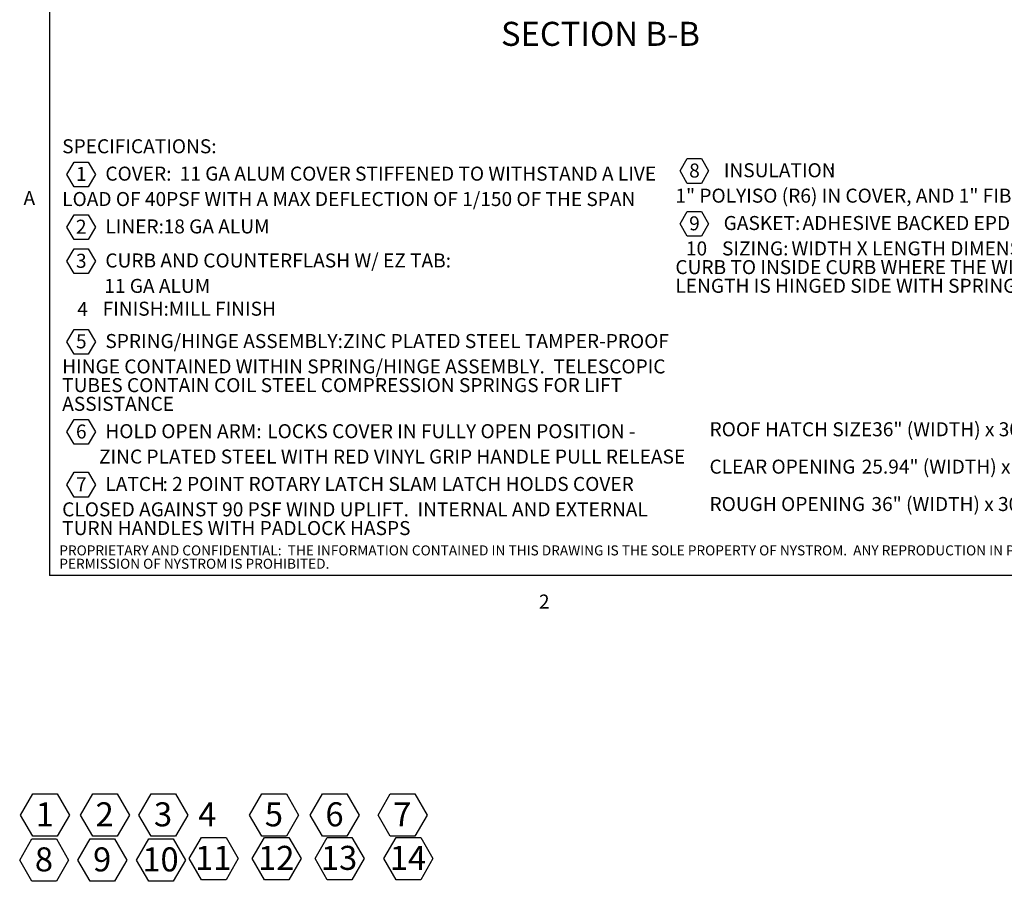
# Model space of a CAD drawing. Units: inches. Extents: x 0.1 to 10.8, y -1.2 to 8.4.
# Drawn here: x 0.2 to 5.3, y -1.2 to 3.3 of the extents above; entities that cross this region are included whole.
import ezdxf

# ---------------------------------------------------------------- set-up
doc = ezdxf.new("R2010")
doc.units = ezdxf.units.IN
doc.header["$MEASUREMENT"] = 0
doc.layers.add('FORMAT', color=7, linetype='Continuous')
doc.layers.add('NYSTROM', color=7, linetype='Continuous')
doc.styles.add('SLDTEXTSTYLE0', font='TXT', dxfattribs={"width": 0.75})
doc.styles.add('SLDTEXTSTYLE1', font='TXT', dxfattribs={"width": 0.7})
doc.styles.add('SLDTEXTSTYLE2', font='TXT', dxfattribs={"width": 0.605})

# ---------------------------------------------------------------- blocks, each defined once
blk = doc.blocks.new('SW_NOTE_0')
at = {"layer": 'FORMAT', "color": 0}
for p, q in [((0.0243, -0.0886), (0.0614, -0.0243)), ((0.0614, -0.0243), (0.1357, -0.0243)), ((0.1357, -0.0243), (0.1729, -0.0886)), ((0.0614, -0.153), (0.0243, -0.0886)), ((0.1729, -0.0886), (0.1357, -0.153)), ((0.1357, -0.153), (0.0614, -0.153)), ((0.0243, -0.3631), (0.0614, -0.2988)), ((0.0614, -0.2988), (0.1357, -0.2988)), ((0.1357, -0.2988), (0.1729, -0.3631)), ((0.0614, -0.4274), (0.0243, -0.3631)), ((0.1729, -0.3631), (0.1357, -0.4274)), ((0.1357, -0.4274), (0.0614, -0.4274)), ((0.0243, -0.5404), (0.0614, -0.4761)), ((0.0614, -0.4761), (0.1357, -0.4761)), ((0.1357, -0.4761), (0.1729, -0.5404)), ((0.0614, -0.6047), (0.0243, -0.5404)), ((0.1729, -0.5404), (0.1357, -0.6047)), ((0.1357, -0.6047), (0.0614, -0.6047)), ((0.0243, -0.9594), (0.0614, -0.895)), ((0.0614, -0.895), (0.1357, -0.895)), ((0.1357, -0.895), (0.1729, -0.9594)), ((0.0614, -1.0237), (0.0243, -0.9594)), ((0.1729, -0.9594), (0.1357, -1.0237)), ((0.1357, -1.0237), (0.0614, -1.0237)), ((0.0243, -1.4283), (0.0614, -1.364)), ((0.0614, -1.364), (0.1357, -1.364)), ((0.1357, -1.364), (0.1729, -1.4283)), ((0.0614, -1.4926), (0.0243, -1.4283)), ((0.1729, -1.4283), (0.1357, -1.4926)), ((0.1357, -1.4926), (0.0614, -1.4926)), ((0.0243, -1.7028), (0.0614, -1.6384)), ((0.0614, -1.6384), (0.1357, -1.6384)), ((0.1357, -1.6384), (0.1729, -1.7028)), ((0.0614, -1.7671), (0.0243, -1.7028)), ((0.1729, -1.7028), (0.1357, -1.7671)), ((0.1357, -1.7671), (0.0614, -1.7671))]:
    blk.add_line(p, q, dxfattribs=at)
at = {"layer": 'FORMAT', "color": 0, "attachment_point": 1}
for s, insert, char_height, style in [('SPECIFICATIONS:', (0, 0.094), 0.072917, 'SLDTEXTSTYLE0'), ('1', (0.0716, -0.0499), 0.0729, 'SLDTEXTSTYLE0'), ('COVER:', (0.2245, -0.0484), 0.07292, 'SLDTEXTSTYLE0'), ('11 GA ALUM COVER STIFFENED TO WITHSTAND A LIVE', (0.611, -0.0484), 0.072917, 'SLDTEXTSTYLE0'), ('LOAD OF 40PSF WITH A MAX DEFLECTION OF 1/150 OF THE SPAN', (0, -0.1805), 0.072917, 'SLDTEXTSTYLE0'), ('2', (0.0716, -0.3244), 0.0729, 'SLDTEXTSTYLE0'), ('LINER:', (0.2245, -0.3229), 0.07292, 'SLDTEXTSTYLE0'), ('18 GA ALUM', (0.5275, -0.3229), 0.07292, 'SLDTEXTSTYLE1'), ('3', (0.0716, -0.5017), 0.0729, 'SLDTEXTSTYLE0'), ('CURB AND COUNTERFLASH W/ EZ TAB:', (0.2245, -0.5001), 0.072917, 'SLDTEXTSTYLE0'), ('11 GA ALUM', (0.2187, -0.6322), 0.07292, 'SLDTEXTSTYLE1'), ('4', (0.0783, -0.7524), 0.0729, 'SLDTEXTSTYLE0'), ('FINISH:', (0.2102, -0.7509), 0.07292, 'SLDTEXTSTYLE0'), ('MILL FINISH', (0.5544, -0.7509), 0.072917, 'SLDTEXTSTYLE0'), ('5', (0.0716, -0.9207), 0.0729, 'SLDTEXTSTYLE0'), ('SPRING/HINGE ASSEMBLY:', (0.2245, -0.9191), 0.072917, 'SLDTEXTSTYLE0'), ('ZINC PLATED STEEL TAMPER-PROOF', (1.4607, -0.9191), 0.072917, 'SLDTEXTSTYLE0'), ('HINGE CONTAINED WITHIN SPRING/HINGE ASSEMBLY.  TELESCOPIC', (0, -1.0512), 0.072917, 'SLDTEXTSTYLE0'), ('TUBES CONTAIN COIL STEEL COMPRESSION SPRINGS FOR LIFT', (0, -1.1484), 0.072917, 'SLDTEXTSTYLE0'), ('ASSISTANCE', (0, -1.2457), 0.07292, 'SLDTEXTSTYLE0'), ('6', (0.0716, -1.3896), 0.0729, 'SLDTEXTSTYLE0'), ('HOLD OPEN ARM:', (0.2245, -1.388), 0.072917, 'SLDTEXTSTYLE0'), ('LOCKS COVER IN FULLY OPEN POSITION -', (1.0663, -1.388), 0.072917, 'SLDTEXTSTYLE0'), ('ZINC PLATED STEEL WITH RED VINYL GRIP HANDLE PULL RELEASE', (0.1914, -1.5201), 0.072917, 'SLDTEXTSTYLE0'), ('7', (0.0716, -1.6641), 0.0729, 'SLDTEXTSTYLE0'), ('LATCH', (0.2245, -1.6625), 0.07292, 'SLDTEXTSTYLE0'), (': 2 POINT ROTARY LATCH SLAM LATCH HOLDS COVER', (0.5218, -1.6625), 0.072917, 'SLDTEXTSTYLE0'), ('CLOSED AGAINST 90 PSF WIND UPLIFT.  INTERNAL AND EXTERNAL', (0, -1.7946), 0.072917, 'SLDTEXTSTYLE0'), ('TURN HANDLES WITH PADLOCK HASPS', (0, -1.8919), 0.072917, 'SLDTEXTSTYLE0')]:
    blk.add_mtext(s, dxfattribs=dict(at, insert=insert, char_height=char_height, style=style))
blk = doc.blocks.new('SW_NOTE_1')
at = {"layer": 'FORMAT', "color": 0}
for p, q in [((-0.0473, 0.0553), (-0.0102, 0.1196)), ((-0.0102, 0.1196), (0.0641, 0.1196)), ((0.0641, 0.1196), (0.1012, 0.0553)), ((-0.0102, -0.009), (-0.0473, 0.0553)), ((0.1012, 0.0553), (0.0641, -0.009)), ((0.0641, -0.009), (-0.0102, -0.009)), ((-0.0473, -0.2192), (-0.0102, -0.1549)), ((-0.0102, -0.1549), (0.0641, -0.1549)), ((0.0641, -0.1549), (0.1012, -0.2192)), ((-0.0102, -0.2835), (-0.0473, -0.2192)), ((0.1012, -0.2192), (0.0641, -0.2835)), ((0.0641, -0.2835), (-0.0102, -0.2835))]:
    blk.add_line(p, q, dxfattribs=at)
at = {"layer": 'FORMAT', "color": 0, "attachment_point": 1, "style": 'SLDTEXTSTYLE0'}
for s, insert, char_height in [('8', (0, 0.094), 0.0729), ('INSULATION', (0.1802, 0.0956), 0.07292), (':', (0.728, 0.0956), 0.0729), ('1" POLYISO (R6) IN COVER, AND 1" FIBERBOARD (R2.8) IN CURB', (-0.0716, -0.0366), 0.072917), ('9', (0, -0.1805), 0.0729), ('GASKET:', (0.1793, -0.1789), 0.07292), ('ADHESIVE BACKED EPDM RUBBER EXTRUSION', (0.5894, -0.1789), 0.072917), ('10', (-0.017, -0.3111), 0.07292), ('SIZING:', (0.1705, -0.3111), 0.07292), ('WIDTH X LENGTH DIMENSIONS ARE MEASURED INSIDE', (0.5318, -0.3111), 0.072917), ('CURB TO INSIDE CURB WHERE THE WIDTH IS HINGE TO LATCH AND', (-0.0716, -0.4083), 0.072917), ('LENGTH IS HINGED SIDE WITH SPRINGS', (-0.0716, -0.5055), 0.072917)]:
    blk.add_mtext(s, dxfattribs=dict(at, insert=insert, char_height=char_height))
blk = doc.blocks.new('SW_NOTE_2')
at = {"layer": 'FORMAT', "color": 0, "char_height": 0.072917, "attachment_point": 1, "style": 'SLDTEXTSTYLE0'}
for s, insert in [('36" (WIDTH) x 30" (LENGTH)', (0.8456, 0.094)), ('ROOF HATCH SIZE', (0, 0.094)), ('CLEAR OPENING', (0, -0.1004)), ('25.94" (WIDTH) x 29" (LENGTH)', (0.7911, -0.1004)), ('ROUGH OPENING', (0, -0.2949)), ('36" (WIDTH) x 30" (LENGTH)', (0.8419, -0.2949))]:
    blk.add_mtext(s, dxfattribs=dict(at, insert=insert))
blk = doc.blocks.new('SW_NOTE_3')
at = {"layer": 'FORMAT', "color": 0}
for p, q in [((-0.0812, 0.0948), (-0.0175, 0.2051)), ((-0.0175, 0.2051), (0.1098, 0.2051)), ((0.1098, 0.2051), (0.1735, 0.0948)), ((-0.0175, -0.0155), (-0.0812, 0.0948)), ((0.1735, 0.0948), (0.1098, -0.0155)), ((0.1098, -0.0155), (-0.0175, -0.0155))]:
    blk.add_line(p, q, dxfattribs=at)
at = {"layer": 'FORMAT', "color": 0, "insert": (0.0449, 0.1611), "char_height": 0.125, "attachment_point": 2, "style": 'SLDTEXTSTYLE0'}
blk.add_mtext('1', dxfattribs=at)
blk = doc.blocks.new('SW_NOTE_4')
at = {"layer": 'FORMAT', "color": 0}
for p, q in [((-0.0812, 0.0948), (-0.0175, 0.2051)), ((-0.0175, 0.2051), (0.1098, 0.2051)), ((0.1098, 0.2051), (0.1735, 0.0948)), ((-0.0175, -0.0155), (-0.0812, 0.0948)), ((0.1735, 0.0948), (0.1098, -0.0155)), ((0.1098, -0.0155), (-0.0175, -0.0155))]:
    blk.add_line(p, q, dxfattribs=at)
at = {"layer": 'FORMAT', "color": 0, "insert": (0.0449, 0.1611), "char_height": 0.125, "attachment_point": 2, "style": 'SLDTEXTSTYLE0'}
blk.add_mtext('2', dxfattribs=at)
blk = doc.blocks.new('SW_NOTE_5')
at = {"layer": 'FORMAT', "color": 0}
for p, q in [((-0.0812, 0.0948), (-0.0175, 0.2051)), ((-0.0175, 0.2051), (0.1098, 0.2051)), ((0.1098, 0.2051), (0.1735, 0.0948)), ((-0.0175, -0.0155), (-0.0812, 0.0948)), ((0.1735, 0.0948), (0.1098, -0.0155)), ((0.1098, -0.0155), (-0.0175, -0.0155))]:
    blk.add_line(p, q, dxfattribs=at)
at = {"layer": 'FORMAT', "color": 0, "insert": (0.0449, 0.1611), "char_height": 0.125, "attachment_point": 2, "style": 'SLDTEXTSTYLE0'}
blk.add_mtext('3', dxfattribs=at)
blk = doc.blocks.new('SW_NOTE_6')
at = {"layer": 'FORMAT', "color": 0}
for p, q in [((-0.0812, 0.0948), (-0.0175, 0.2051)), ((-0.0175, 0.2051), (0.1098, 0.2051)), ((0.1098, 0.2051), (0.1735, 0.0948)), ((-0.0175, -0.0155), (-0.0812, 0.0948)), ((0.1735, 0.0948), (0.1098, -0.0155)), ((0.1098, -0.0155), (-0.0175, -0.0155))]:
    blk.add_line(p, q, dxfattribs=at)
at = {"layer": 'FORMAT', "color": 0, "insert": (0.0449, 0.1611), "char_height": 0.125, "attachment_point": 2, "style": 'SLDTEXTSTYLE0'}
blk.add_mtext('5', dxfattribs=at)
blk = doc.blocks.new('SW_NOTE_7')
at = {"layer": 'FORMAT', "color": 0}
for p, q in [((-0.0812, 0.0948), (-0.0175, 0.2051)), ((-0.0175, 0.2051), (0.1098, 0.2051)), ((0.1098, 0.2051), (0.1735, 0.0948)), ((-0.0175, -0.0155), (-0.0812, 0.0948)), ((0.1735, 0.0948), (0.1098, -0.0155)), ((0.1098, -0.0155), (-0.0175, -0.0155))]:
    blk.add_line(p, q, dxfattribs=at)
at = {"layer": 'FORMAT', "color": 0, "insert": (0.0449, 0.1611), "char_height": 0.125, "attachment_point": 2, "style": 'SLDTEXTSTYLE0'}
blk.add_mtext('6', dxfattribs=at)
blk = doc.blocks.new('SW_NOTE_8')
at = {"layer": 'FORMAT', "color": 0}
for p, q in [((-0.035, 0.0948), (0.0287, 0.2051)), ((0.0287, 0.2051), (0.156, 0.2051)), ((0.156, 0.2051), (0.2197, 0.0948)), ((0.0287, -0.0155), (-0.035, 0.0948)), ((0.2197, 0.0948), (0.156, -0.0155)), ((0.156, -0.0155), (0.0287, -0.0155))]:
    blk.add_line(p, q, dxfattribs=at)
at = {"layer": 'FORMAT', "color": 0, "insert": (0.0898, 0.1611), "char_height": 0.125, "attachment_point": 2, "style": 'SLDTEXTSTYLE0'}
blk.add_mtext('12', dxfattribs=at)
blk = doc.blocks.new('SW_NOTE_9')
at = {"layer": 'FORMAT', "color": 0}
for p, q in [((-0.035, 0.0948), (0.0287, 0.2051)), ((0.0287, 0.2051), (0.156, 0.2051)), ((0.156, 0.2051), (0.2197, 0.0948)), ((0.0287, -0.0155), (-0.035, 0.0948)), ((0.2197, 0.0948), (0.156, -0.0155)), ((0.156, -0.0155), (0.0287, -0.0155))]:
    blk.add_line(p, q, dxfattribs=at)
at = {"layer": 'FORMAT', "color": 0, "insert": (0.0898, 0.1611), "char_height": 0.125, "attachment_point": 2, "style": 'SLDTEXTSTYLE0'}
blk.add_mtext('13', dxfattribs=at)
blk = doc.blocks.new('SW_NOTE_10')
at = {"layer": 'FORMAT', "color": 0}
for p, q in [((-0.0812, 0.0948), (-0.0175, 0.2051)), ((-0.0175, 0.2051), (0.1098, 0.2051)), ((0.1098, 0.2051), (0.1735, 0.0948)), ((-0.0175, -0.0155), (-0.0812, 0.0948)), ((0.1735, 0.0948), (0.1098, -0.0155)), ((0.1098, -0.0155), (-0.0175, -0.0155))]:
    blk.add_line(p, q, dxfattribs=at)
at = {"layer": 'FORMAT', "color": 0, "insert": (0.0449, 0.1611), "char_height": 0.125, "attachment_point": 2, "style": 'SLDTEXTSTYLE0'}
blk.add_mtext('8', dxfattribs=at)
blk = doc.blocks.new('SW_NOTE_11')
at = {"layer": 'FORMAT', "color": 0}
for p, q in [((-0.0812, 0.0948), (-0.0175, 0.2051)), ((-0.0175, 0.2051), (0.1098, 0.2051)), ((0.1098, 0.2051), (0.1735, 0.0948)), ((-0.0175, -0.0155), (-0.0812, 0.0948)), ((0.1735, 0.0948), (0.1098, -0.0155)), ((0.1098, -0.0155), (-0.0175, -0.0155))]:
    blk.add_line(p, q, dxfattribs=at)
at = {"layer": 'FORMAT', "color": 0, "insert": (0.0449, 0.1611), "char_height": 0.125, "attachment_point": 2, "style": 'SLDTEXTSTYLE0'}
blk.add_mtext('9', dxfattribs=at)
blk = doc.blocks.new('SW_NOTE_12')
at = {"layer": 'FORMAT', "color": 0}
for p, q in [((-0.035, 0.0948), (0.0287, 0.2051)), ((0.0287, 0.2051), (0.156, 0.2051)), ((0.156, 0.2051), (0.2197, 0.0948)), ((0.0287, -0.0155), (-0.035, 0.0948)), ((0.2197, 0.0948), (0.156, -0.0155)), ((0.156, -0.0155), (0.0287, -0.0155))]:
    blk.add_line(p, q, dxfattribs=at)
at = {"layer": 'FORMAT', "color": 0, "insert": (0.0898, 0.1611), "char_height": 0.125, "attachment_point": 2, "style": 'SLDTEXTSTYLE0'}
blk.add_mtext('10', dxfattribs=at)
blk = doc.blocks.new('SW_NOTE_13')
at = {"layer": 'FORMAT', "color": 0}
for p, q in [((-0.0812, 0.0948), (-0.0175, 0.2051)), ((-0.0175, 0.2051), (0.1098, 0.2051)), ((0.1098, 0.2051), (0.1735, 0.0948)), ((-0.0175, -0.0155), (-0.0812, 0.0948)), ((0.1735, 0.0948), (0.1098, -0.0155)), ((0.1098, -0.0155), (-0.0175, -0.0155))]:
    blk.add_line(p, q, dxfattribs=at)
at = {"layer": 'FORMAT', "color": 0, "insert": (0.0449, 0.1611), "char_height": 0.125, "attachment_point": 2, "style": 'SLDTEXTSTYLE0'}
blk.add_mtext('7', dxfattribs=at)
blk = doc.blocks.new('SW_NOTE_14')
at = {"layer": 'FORMAT', "color": 0}
for p, q in [((-0.035, 0.0948), (0.0287, 0.2051)), ((0.0287, 0.2051), (0.156, 0.2051)), ((0.156, 0.2051), (0.2197, 0.0948)), ((0.0287, -0.0155), (-0.035, 0.0948)), ((0.2197, 0.0948), (0.156, -0.0155)), ((0.156, -0.0155), (0.0287, -0.0155))]:
    blk.add_line(p, q, dxfattribs=at)
at = {"layer": 'FORMAT', "color": 0, "insert": (0.0898, 0.1611), "char_height": 0.125, "attachment_point": 2, "style": 'SLDTEXTSTYLE0'}
blk.add_mtext('11', dxfattribs=at)
blk = doc.blocks.new('SW_NOTE_15')
at = {"layer": 'FORMAT', "color": 0}
for p, q in [((-0.035, 0.0948), (0.0287, 0.2051)), ((0.0287, 0.2051), (0.156, 0.2051)), ((0.156, 0.2051), (0.2197, 0.0948)), ((0.0287, -0.0155), (-0.035, 0.0948)), ((0.2197, 0.0948), (0.156, -0.0155)), ((0.156, -0.0155), (0.0287, -0.0155))]:
    blk.add_line(p, q, dxfattribs=at)
at = {"layer": 'FORMAT', "color": 0, "insert": (0.0898, 0.1611), "char_height": 0.125, "attachment_point": 2, "style": 'SLDTEXTSTYLE0'}
blk.add_mtext('14', dxfattribs=at)
blk = doc.blocks.new('SW_NOTE_17')
at = {"layer": 'NYSTROM', "color": 0, "attachment_point": 1, "style": 'SLDTEXTSTYLE0'}
for s, insert, char_height in [('PROPRIETARY AND CONFIDENTIAL:  THE INFORMATION CONTAINED IN THIS DRAWING IS THE SOLE PROPERTY OF NYSTROM.  ANY REPRODUCTION IN PART OR AS A WHOLE WITHOUT THE WRITTEN', (0, 0.0671), 0.0520833), ('PERMISSION OF NYSTROM IS PROHIBITED.', (0, -0.0023), 0.052083)]:
    blk.add_mtext(s, dxfattribs=dict(at, insert=insert, char_height=char_height))

msp = doc.modelspace()

# ---------------------------------------------------------------- linework, layer by layer
at = {"color": 8, "linetype": 'Continuous', "lineweight": 0}
for p in [(0.32993, 8.19207), (10.62993, 0.39207)]:
    msp.add_line(p, (0.32993, 0.39207), dxfattribs=at)
at = {"layer": 'FORMAT'}
for p in [(0.32993, 8.19207), (10.62993, 0.39207)]:
    msp.add_line(p, (0.32993, 0.39207), dxfattribs=at)

# ---------------------------------------------------------------- block references
at = {"layer": 'FORMAT', "color": 7}
for name, p in [('SW_NOTE_0', (0.39546, 2.56665)), ('SW_NOTE_2', (3.76157, 1.0946)), ('SW_NOTE_3', (0.26017, -0.94936)), ('SW_NOTE_4', (0.57142, -0.94936)), ('SW_NOTE_5', (0.87494, -0.94936)), ('SW_NOTE_6', (1.45134, -0.94936)), ('SW_NOTE_7', (1.76659, -0.94936)), ('SW_NOTE_13', (2.11897, -0.94936)), ('SW_NOTE_14', (1.09129, -1.17586)), ('SW_NOTE_8', (1.41882, -1.17586)), ('SW_NOTE_9', (1.74539, -1.17586)), ('SW_NOTE_10', (0.25562, -1.18373)), ('SW_NOTE_11', (0.55817, -1.18373)), ('SW_NOTE_12', (0.81675, -1.18373))]:
    msp.add_blockref(name, p, dxfattribs=at)
at = {"layer": 'FORMAT'}
msp.add_blockref('SW_NOTE_1', (3.65567, 2.44034), dxfattribs=at)
at = {"layer": 'FORMAT', "color": 8}
msp.add_blockref('SW_NOTE_15', (2.10371, -1.17586), dxfattribs=at)
at = {"layer": 'NYSTROM'}
msp.add_blockref('SW_NOTE_17', (0.38041, 0.48099), dxfattribs=at)

# ---------------------------------------------------------------- texts
at = {"layer": 'FORMAT'}
for s, insert, char_height, attachment_point, style in [('SECTION B-B', (3.19446, 3.27154), 0.125, 2, 'SLDTEXTSTYLE0'), ('A', (0.19429, 2.39114), 0.07292, 1, 'SLDTEXTSTYLE2'), ('2', (2.87449, 0.29228), 0.07292, 1, 'SLDTEXTSTYLE2')]:
    msp.add_mtext(s, dxfattribs=dict(at, insert=insert, char_height=char_height, attachment_point=attachment_point, style=style))
at = {"layer": 'FORMAT', "color": 7, "insert": (1.1499, -0.78814), "char_height": 0.125, "attachment_point": 2, "style": 'SLDTEXTSTYLE0'}
msp.add_mtext('4', dxfattribs=at)

doc.saveas('drawing.dxf')
